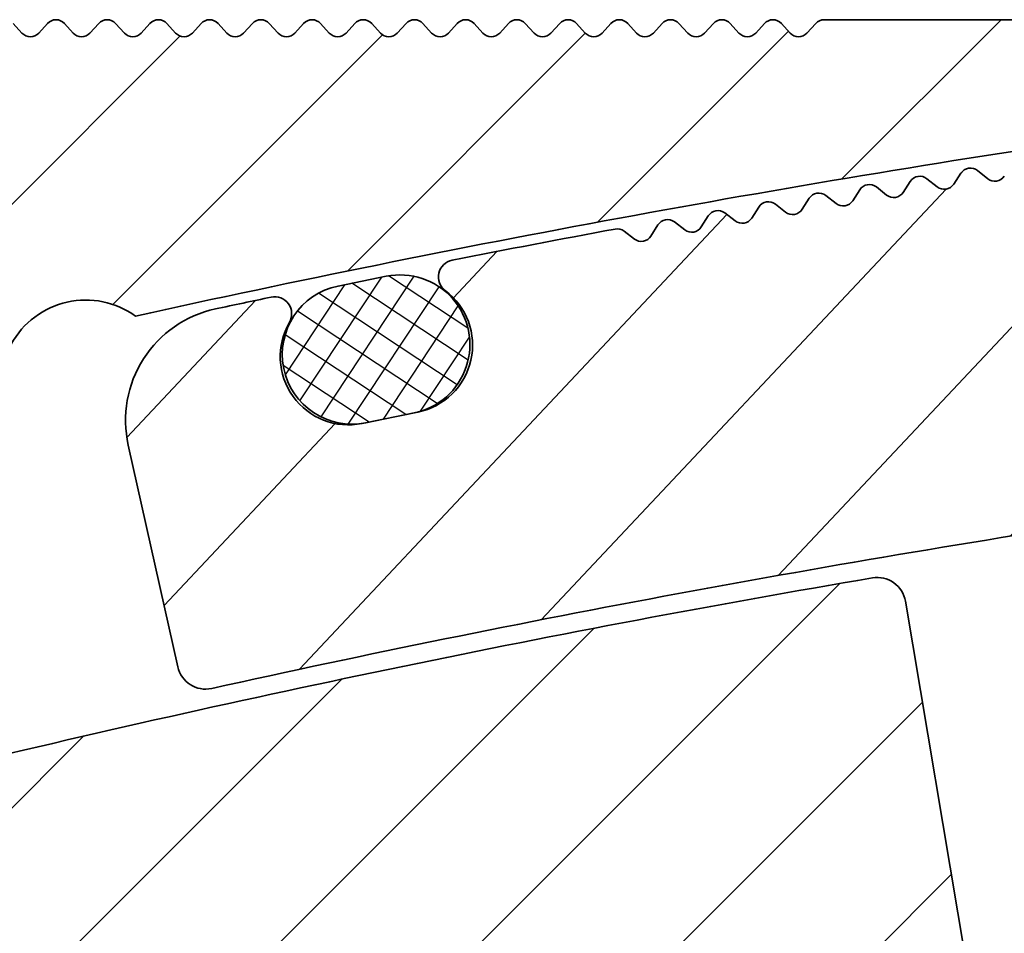
# Model space of a CAD drawing. Units: millimetres. Extents: x -412 to 592, y -660 to 190.
# Drawn here: x -244 to -227, y -466 to -450 of the extents above; entities that cross this region are included whole.
import ezdxf

# ---------------------------------------------------------------- set-up
doc = ezdxf.new("R2010")
doc.units = ezdxf.units.MM
doc.layers.add('AM_8', color=1, linetype='Continuous', lineweight=25)
doc.layers.add('GEO', color=4, linetype='Continuous', lineweight=35)

# ---------------------------------------------------------------- blocks, each defined once
blk = doc.blocks.new('FSX 105 - Mittelplatte')
at = {"layer": 'AM_8'}
h = blk.add_hatch(dxfattribs=at)
h.set_pattern_fill('_U', color=256, scale=2.5, angle=45, style=0, pattern_type=0)
h.set_pattern_definition([(45, (-586.4645391516835, 622.5150774619088), (-1.767766952966369, 1.767766952966369), [])])
edge = h.paths.add_edge_path()
edge.add_arc((5.222951168094255, 15.9761591949889), 2.250000000000075, 103.23737359770729, 193.7573061374362, ccw=False)
edge.add_arc((61.99999999941804, -225.3857458867766), 250.1999999973659, 102.94210290205189, 103.2373735977111, ccw=False)
edge.add_arc((7.275596651975775, 17.73126231494007), 1.500000000003237, 54.367474729292724, 151.0036448846728, ccw=False)
edge.add_arc((61.99999999998147, -225.3857458893335), 250.1999999999852, 98.45619339871342, 102.42901671186269, ccw=False)
edge.add_arc((25.13376358488574, 22.58879032876052), 0.499999999999992, 278.456193399804, 360)
edge.add_line((25.63376358488574, 22.58879032876052), (25.63376358488574, 23.65725411065421))
edge.add_arc((25.13376358488574, 23.65725411065421), 0.5, 0, 90)
edge.add_line((25.13376358488574, 24.15725411065421), (20.25, 24.15725411065421))
edge.add_arc((20.24999999999989, 23.95725411065428), 0.1999999999999318, 89.99999999996743, 137.6661635154997)
edge.add_line((20.10215329738799, 24.09194394890039), (19.94784670261197, 23.92256427240818))
edge.add_arc((19.79999999999995, 24.0572541106543), 0.2000000000000269, 222.3338364844784, 317.6661635155216, ccw=False)
edge.add_line((19.65215329738794, 23.92256427240818), (19.49784670261192, 24.09194394890039))
edge.add_arc((19.34999999999991, 23.95725411065428), 0.2000000000000269, 42.33383648447839, 137.6661635155216)
edge.add_line((19.20215329738789, 24.09194394890039), (19.04784670261188, 23.92256427240818))
edge.add_arc((18.89999999999986, 24.0572541106543), 0.2000000000000269, 222.3338364845003, 317.6661635155216, ccw=False)
edge.add_line((18.75215329738796, 23.92256427240818), (18.59784670261195, 24.09194394890039))
edge.add_arc((18.44999999999993, 23.95725411065428), 0.2000000000000269, 42.33383648447839, 137.6661635155216)
edge.add_line((18.30215329738792, 24.09194394890039), (18.1478467026119, 23.92256427240818))
edge.add_arc((18, 24.0572541106543), 0.1999999999999428, 222.3338364844784, 317.6661635154997, ccw=False)
edge.add_line((17.85215329738799, 23.92256427240818), (17.69784670261197, 24.09194394890039))
edge.add_arc((17.54999999999995, 23.95725411065428), 0.2000000000000269, 42.33383648447839, 137.6661635155216)
edge.add_line((17.40215329738794, 24.09194394890039), (17.24784670261192, 23.92256427240818))
edge.add_arc((17.09999999999991, 24.0572541106543), 0.2000000000000269, 222.3338364844784, 317.6661635155216, ccw=False)
edge.add_line((16.95215329738789, 23.92256427240818), (16.79784670261188, 24.09194394890039))
edge.add_arc((16.64999999999986, 23.95725411065428), 0.2000000000000269, 42.33383648447839, 137.6661635154997)
edge.add_line((16.50215329738796, 24.09194394890039), (16.34784670261195, 23.92256427240818))
edge.add_arc((16.19999999999993, 24.0572541106543), 0.2000000000000269, 222.3338364844784, 317.6661635155216, ccw=False)
edge.add_line((16.05215329738792, 23.92256427240818), (15.8978467026119, 24.09194394890039))
edge.add_arc((15.75, 23.95725411065428), 0.1999999999999428, 42.33383648450032, 137.6661635155216)
edge.add_line((15.60215329738799, 24.09194394890039), (15.44784670261197, 23.92256427240818))
edge.add_arc((15.29999999999995, 24.0572541106543), 0.2000000000000269, 222.3338364844784, 317.6661635155216, ccw=False)
edge.add_line((15.15215329738794, 23.92256427240818), (14.99784670261192, 24.09194394890039))
edge.add_arc((14.84999999999991, 23.95725411065428), 0.2000000000000269, 42.33383648447839, 137.6661635155216)
edge.add_line((14.70215329738789, 24.09194394890039), (14.54784670261188, 23.92256427240818))
edge.add_arc((14.39999999999986, 24.0572541106543), 0.2000000000000269, 222.3338364845003, 317.6661635155216, ccw=False)
edge.add_line((14.25215329738796, 23.92256427240818), (14.09784670261195, 24.09194394890039))
edge.add_arc((13.94999999999993, 23.95725411065428), 0.2000000000000269, 42.33383648447839, 137.6661635155216)
edge.add_line((13.80215329738792, 24.09194394890039), (13.6478467026119, 23.92256427240818))
edge.add_arc((13.5, 24.0572541106543), 0.1999999999999428, 222.3338364844784, 317.6661635154997, ccw=False)
edge.add_line((13.35215329738799, 23.92256427240818), (13.19784670261197, 24.09194394890039))
edge.add_arc((13.04999999999995, 23.95725411065428), 0.2000000000000269, 42.33383648447839, 137.6661635155216)
edge.add_line((12.90215329738794, 24.09194394890039), (12.74784670261192, 23.92256427240818))
edge.add_arc((12.59999999999991, 24.0572541106543), 0.2000000000000269, 222.3338364844784, 317.6661635155216, ccw=False)
edge.add_line((12.45215329738789, 23.92256427240818), (12.29784670261188, 24.09194394890039))
edge.add_arc((12.14999999999986, 23.95725411065428), 0.2000000000000269, 42.33383648447839, 137.6661635154997)
edge.add_line((12.00215329738796, 24.09194394890039), (11.84784670261195, 23.92256427240818))
edge.add_arc((11.69999999999993, 24.0572541106543), 0.2000000000000269, 222.3338364844784, 317.6661635155216, ccw=False)
edge.add_line((11.55215329738792, 23.92256427240818), (11.3978467026119, 24.09194394890039))
edge.add_arc((11.25, 23.95725411065428), 0.1999999999999428, 42.33383648450032, 137.6661635155216)
edge.add_line((11.10215329738799, 24.09194394890039), (10.94784670261197, 23.92256427240818))
edge.add_arc((10.79999999999995, 24.0572541106543), 0.2000000000000269, 222.3338364844784, 317.6661635155216, ccw=False)
edge.add_line((10.65215329738794, 23.92256427240818), (10.49784670261192, 24.09194394890039))
edge.add_arc((10.34999999999991, 23.95725411065428), 0.2000000000000269, 42.33383648447839, 137.6661635155216)
edge.add_line((10.20215329738789, 24.09194394890039), (10.04784670261188, 23.92256427240818))
edge.add_arc((9.899999999999864, 24.0572541106543), 0.2000000000000269, 222.3338364845003, 317.6661635155216, ccw=False)
edge.add_line((9.752153297387963, 23.92256427240818), (9.597846702611946, 24.09194394890039))
edge.add_arc((9.449999999999932, 23.95725411065428), 0.2000000000000269, 42.33383648447839, 137.6661635155216)
edge.add_line((9.302153297387918, 24.09194394890039), (9.1478467026119, 23.92256427240818))
edge.add_arc((9, 24.0572541106543), 0.1999999999999428, 222.3338364844784, 317.6661635154997, ccw=False)
edge.add_line((8.852153297387986, 23.92256427240818), (8.697846702611969, 24.09194394890039))
edge.add_arc((8.549999999999955, 23.95725411065428), 0.2000000000000269, 42.33383648447839, 137.6661635155216)
edge.add_line((8.40215329738794, 24.09194394890039), (8.247846702611923, 23.92256427240818))
edge.add_arc((8.099999999999909, 24.0572541106543), 0.2000000000000269, 222.3338364844784, 317.6661635155216, ccw=False)
edge.add_line((7.952153297387895, 23.92256427240818), (7.797846702611878, 24.09194394890039))
edge.add_arc((7.649999999999864, 23.95725411065428), 0.2000000000000269, 42.33383648447839, 137.6661635154997)
edge.add_line((7.502153297387963, 24.09194394890039), (7.347846702611946, 23.92256427240818))
edge.add_arc((7.199999999999932, 24.0572541106543), 0.2000000000000269, 222.3338364844784, 317.6661635155216, ccw=False)
edge.add_line((7.052153297387918, 23.92256427240818), (6.897846702611901, 24.09194394890039))
edge.add_arc((6.75, 23.95725411065428), 0.1999999999999428, 42.33383648450032, 137.6661635155216)
edge.add_line((6.602153297387986, 24.09194394890039), (6.447846702611969, 23.92256427240818))
edge.add_arc((6.299999999999955, 24.0572541106543), 0.2000000000000269, 222.3338364844784, 317.6661635155216, ccw=False)
edge.add_line((6.15215329738794, 23.92256427240818), (5.997846702611923, 24.09194394890039))
edge.add_arc((5.849999999999909, 23.95725411065428), 0.2000000000000269, 42.33383648447839, 137.6661635155216)
edge.add_line((5.702153297387895, 24.09194394890039), (5.547846702611878, 23.92256427240818))
edge.add_arc((5.399999999999864, 24.0572541106543), 0.2000000000000269, 222.3338364845003, 317.6661635155216, ccw=False)
edge.add_line((5.252153297387963, 23.92256427240818), (5.097846702611946, 24.09194394890039))
edge.add_arc((4.949999999999932, 23.95725411065428), 0.2000000000000269, 42.33383648447839, 137.6661635155216)
edge.add_line((4.802153297387918, 24.09194394890039), (4.647846702611901, 23.92256427240818))
edge.add_arc((4.5, 24.0572541106543), 0.1999999999999428, 222.3338364844784, 317.6661635154997, ccw=False)
edge.add_line((4.352153297387986, 23.92256427240818), (4.197846702611969, 24.09194394890039))
edge.add_arc((4.049999999999955, 23.95725411065428), 0.2000000000000269, 42.33383648447839, 137.6661635155216)
edge.add_line((3.90215329738794, 24.09194394890039), (3.747846702611923, 23.92256427240818))
edge.add_arc((3.599999999999909, 24.0572541106543), 0.2000000000000269, 222.3338364844784, 317.6661635155216, ccw=False)
edge.add_line((3.452153297387895, 23.92256427240818), (3.297846702611878, 24.09194394890039))
edge.add_arc((3.149999999999864, 23.95725411065428), 0.2000000000000269, 42.33383648447839, 137.6661635154997)
edge.add_line((3.002153297387963, 24.09194394890039), (2.847846702611946, 23.92256427240818))
edge.add_arc((2.699999999999932, 24.0572541106543), 0.2000000000000269, 222.3338364844784, 317.6661635155216, ccw=False)
edge.add_line((2.552153297387918, 23.92256427240818), (2.397846702611901, 24.09194394890039))
edge.add_arc((2.25, 23.95725411065428), 0.1999999999999428, 42.33383648450032, 137.6661635155216)
edge.add_line((2.102153297387986, 24.09194394890039), (1.947846702611969, 23.92256427240818))
edge.add_arc((1.799999999999955, 24.0572541106543), 0.2000000000000269, 222.3338364844784, 317.6661635155216, ccw=False)
edge.add_line((1.65215329738794, 23.92256427240818), (1.497846702611923, 24.09194394890039))
edge.add_arc((1.349999999999909, 23.95725411065428), 0.2000000000000269, 42.33383648447839, 137.6661635155216)
edge.add_line((1.202153297387895, 24.09194394890039), (1.047846702611878, 23.92256427240818))
edge.add_arc((0.8999999999998636, 24.0572541106543), 0.2000000000000269, 222.3338364845003, 317.6661635155216, ccw=False)
edge.add_line((0.752153297387963, 23.92256427240818), (0.5978467026119461, 24.09194394890039))
edge.add_arc((0.4499999999999318, 23.95725411065428), 0.2000000000000269, 42.33383648447839, 137.6661635155216)
edge.add_line((0.3021532973879175, 24.09194394890039), (0.1478467026119006, 23.92256427240818))
edge.add_arc((0, 24.0572541106543), 0.1999999999999428, 222.3338364844784, 317.6661635154997, ccw=False)
edge.add_line((-0.1478467026120143, 23.92256427240818), (-0.3021532973880312, 24.09194394890039))
edge.add_arc((-0.4500000000000455, 23.95725411065428), 0.2000000000000269, 42.33383648447839, 137.6661635155216)
edge.add_line((-0.5978467026120597, 24.09194394890039), (-0.7521532973880767, 23.92256427240818))
edge.add_arc((-0.900000000000091, 24.0572541106543), 0.2000000000000269, 222.3338364844784, 317.6661635155216, ccw=False)
edge.add_line((-1.047846702612105, 23.92256427240818), (-1.202153297388122, 24.09194394890039))
edge.add_arc((-1.350000000000136, 23.95725411065428), 0.2000000000000269, 42.33383648447839, 137.6661635154997)
edge.add_line((-1.497846702612037, 24.09194394890039), (-1.652153297388054, 23.92256427240818))
edge.add_arc((-1.800000000000068, 24.0572541106543), 0.2000000000000269, 222.3338364844784, 317.6661635155216, ccw=False)
edge.add_line((-1.947846702612082, 23.92256427240818), (-2.102153297388099, 24.09194394890039))
edge.add_arc((-2.25, 23.95725411065428), 0.1999999999999428, 42.33383648450032, 137.6661635155216)
edge.add_line((-2.397846702612014, 24.09194394890039), (-2.552153297388031, 23.92256427240818))
edge.add_arc((-2.700000000000045, 24.0572541106543), 0.2000000000000269, 222.3338364844784, 317.6661635155216, ccw=False)
edge.add_line((-2.84784670261206, 23.92256427240818), (-3.002153297388077, 24.09194394890039))
edge.add_arc((-3.150000000000091, 23.95725411065428), 0.2000000000000269, 42.33383648447839, 137.6661635155216)
edge.add_line((-3.297846702612105, 24.09194394890039), (-3.452153297388122, 23.92256427240818))
edge.add_arc((-3.600000000000136, 24.0572541106543), 0.2000000000000269, 222.3338364845003, 317.6661635155216, ccw=False)
edge.add_line((-3.747846702612037, 23.92256427240818), (-3.902153297388054, 24.09194394890039))
edge.add_arc((-4.050000000000068, 23.95725411065428), 0.2000000000000269, 42.33383648447839, 137.6661635155216)
edge.add_line((-4.197846702612082, 24.09194394890039), (-4.352153297388099, 23.92256427240818))
edge.add_arc((-4.5, 24.0572541106543), 0.1999999999999428, 222.3338364844784, 317.6661635154997, ccw=False)
edge.add_line((-4.647846702612014, 23.92256427240818), (-4.802153297388031, 24.09194394890039))
edge.add_arc((-4.950000000000045, 23.95725411065428), 0.2000000000000269, 42.33383648447839, 137.6661635155216)
edge.add_line((-5.09784670261206, 24.09194394890039), (-5.252153297388077, 23.92256427240818))
edge.add_arc((-5.400000000000091, 24.0572541106543), 0.2000000000000269, 222.3338364844784, 317.6661635155216, ccw=False)
edge.add_line((-5.547846702612105, 23.92256427240818), (-5.702153297388122, 24.09194394890039))
edge.add_arc((-5.850000000000136, 23.95725411065428), 0.2000000000000269, 42.33383648447839, 137.6661635154997)
edge.add_line((-5.997846702612037, 24.09194394890039), (-6.152153297388054, 23.92256427240818))
edge.add_arc((-6.300000000000068, 24.0572541106543), 0.2000000000000269, 222.3338364844784, 317.6661635155216, ccw=False)
edge.add_line((-6.447846702612082, 23.92256427240818), (-6.602153297388099, 24.09194394890039))
edge.add_arc((-6.75, 23.95725411065428), 0.1999999999999428, 42.33383648450032, 137.6661635155216)
edge.add_line((-6.897846702612014, 24.09194394890039), (-7.052153297388031, 23.92256427240818))
edge.add_arc((-7.200000000000045, 24.0572541106543), 0.2000000000000269, 222.3338364844784, 317.6661635155216, ccw=False)
edge.add_line((-7.34784670261206, 23.92256427240818), (-7.502153297388077, 24.09194394890039))
edge.add_arc((-7.650000000000091, 23.95725411065428), 0.2000000000000269, 42.33383648447839, 137.6661635155216)
edge.add_line((-7.797846702612105, 24.09194394890039), (-7.952153297388122, 23.92256427240818))
edge.add_arc((-8.100000000000136, 24.0572541106543), 0.2000000000000269, 222.3338364845003, 317.6661635155216, ccw=False)
edge.add_line((-8.247846702612037, 23.92256427240818), (-8.402153297388054, 24.09194394890039))
edge.add_arc((-8.550000000000068, 23.95725411065428), 0.2000000000000269, 42.33383648447839, 137.6661635155216)
edge.add_line((-8.697846702612082, 24.09194394890039), (-8.8521532973881, 23.92256427240818))
edge.add_arc((-9, 24.0572541106543), 0.1999999999999428, 222.3338364844784, 317.6661635154997, ccw=False)
edge.add_line((-9.147846702612014, 23.92256427240818), (-9.302153297388031, 24.09194394890039))
edge.add_arc((-9.450000000000045, 23.95725411065428), 0.2000000000000269, 42.33383648447839, 137.6661635155216)
edge.add_line((-9.59784670261206, 24.09194394890039), (-9.752153297388077, 23.92256427240818))
edge.add_arc((-9.900000000000091, 24.0572541106543), 0.2000000000000269, 222.3338364844784, 317.6661635155216, ccw=False)
edge.add_line((-10.04784670261211, 23.92256427240818), (-10.20215329738812, 24.09194394890039))
edge.add_arc((-10.35000000000014, 23.95725411065428), 0.2000000000000269, 42.33383648447839, 137.6661635154997)
edge.add_line((-10.49784670261204, 24.09194394890039), (-10.65215329738805, 23.92256427240818))
edge.add_arc((-10.80000000000007, 24.0572541106543), 0.2000000000000269, 222.3338364844784, 317.6661635155216, ccw=False)
edge.add_line((-10.94784670261208, 23.92256427240818), (-11.1021532973881, 24.09194394890039))
edge.add_arc((-11.25, 23.95725411065428), 0.1999999999999428, 42.33383648450032, 137.6661635155216)
edge.add_line((-11.39784670261201, 24.09194394890039), (-11.55215329738803, 23.92256427240818))
edge.add_arc((-11.70000000000005, 24.0572541106543), 0.2000000000000269, 222.3338364844784, 317.6661635155216, ccw=False)
edge.add_line((-11.84784670261206, 23.92256427240818), (-12.00215329738808, 24.09194394890039))
edge.add_arc((-12.15000000000009, 23.95725411065428), 0.2000000000000269, 42.33383648447839, 137.6661635155216)
edge.add_line((-12.29784670261211, 24.09194394890039), (-12.45215329738812, 23.92256427240818))
edge.add_arc((-12.60000000000014, 24.0572541106543), 0.2000000000000269, 222.3338364845003, 317.6661635155216, ccw=False)
edge.add_line((-12.74784670261204, 23.92256427240818), (-12.90215329738805, 24.09194394890039))
edge.add_arc((-13.05000000000007, 23.95725411065428), 0.2000000000000269, 42.33383648447839, 137.6661635155216)
edge.add_line((-13.19784670261208, 24.09194394890039), (-13.3521532973881, 23.92256427240818))
edge.add_arc((-13.5, 24.0572541106543), 0.1999999999999428, 222.3338364844784, 317.6661635154997, ccw=False)
edge.add_line((-13.64784670261201, 23.92256427240818), (-13.80215329738803, 24.09194394890039))
edge.add_arc((-13.95000000000005, 23.95725411065428), 0.2000000000000269, 42.33383648447839, 137.6661635155216)
edge.add_line((-14.09784670261206, 24.09194394890039), (-14.25215329738808, 23.92256427240818))
edge.add_arc((-14.40000000000009, 24.0572541106543), 0.2000000000000269, 222.3338364844784, 317.6661635155216, ccw=False)
edge.add_line((-14.54784670261211, 23.92256427240818), (-14.70215329738812, 24.09194394890039))
edge.add_arc((-14.85000000000014, 23.95725411065428), 0.2000000000000269, 42.33383648447839, 137.6661635154997)
edge.add_line((-14.99784670261204, 24.09194394890039), (-15.15215329738805, 23.92256427240818))
edge.add_arc((-15.30000000000007, 24.0572541106543), 0.2000000000000269, 222.3338364844784, 317.6661635155216, ccw=False)
edge.add_line((-15.44784670261208, 23.92256427240818), (-15.6021532973881, 24.09194394890039))
edge.add_arc((-15.75, 23.95725411065428), 0.1999999999999428, 42.33383648450032, 137.6661635155216)
edge.add_line((-15.89784670261201, 24.09194394890039), (-16.05215329738803, 23.92256427240818))
edge.add_arc((-16.20000000000005, 24.0572541106543), 0.2000000000000269, 222.3338364844784, 317.6661635155216, ccw=False)
edge.add_line((-16.34784670261206, 23.92256427240818), (-16.50215329738808, 24.09194394890039))
edge.add_arc((-16.65000000000009, 23.95725411065428), 0.2000000000000269, 42.33383648447839, 137.6661635155216)
edge.add_line((-16.79784670261211, 24.09194394890039), (-16.95215329738812, 23.92256427240818))
edge.add_arc((-17.10000000000014, 24.0572541106543), 0.2000000000000269, 222.3338364845003, 317.6661635155216, ccw=False)
edge.add_line((-17.24784670261204, 23.92256427240818), (-17.40215329738805, 24.09194394890039))
edge.add_arc((-17.55000000000007, 23.95725411065428), 0.2000000000000269, 42.33383648447839, 137.6661635155216)
edge.add_line((-17.69784670261208, 24.09194394890039), (-17.8521532973881, 23.92256427240818))
edge.add_arc((-18, 24.0572541106543), 0.1999999999999428, 222.3338364844784, 317.6661635154997, ccw=False)
edge.add_line((-18.14784670261201, 23.92256427240818), (-18.30215329738803, 24.09194394890039))
edge.add_arc((-18.45000000000005, 23.95725411065428), 0.2000000000000269, 42.33383648447839, 137.6661635155216)
edge.add_line((-18.59784670261206, 24.09194394890039), (-18.75215329738808, 23.92256427240818))
edge.add_arc((-18.90000000000009, 24.0572541106543), 0.2000000000000269, 222.3338364844784, 317.6661635155216, ccw=False)
edge.add_line((-19.04784670261211, 23.92256427240818), (-19.20215329738812, 24.09194394890039))
edge.add_arc((-19.35000000000014, 23.95725411065428), 0.2000000000000269, 42.33383648447839, 137.6661635154997)
edge.add_line((-19.49784670261204, 24.09194394890039), (-19.65215329738805, 23.92256427240818))
edge.add_arc((-19.80000000000007, 24.0572541106543), 0.2000000000000269, 222.3338364844784, 317.6661635155216, ccw=False)
edge.add_line((-19.94784670261208, 23.92256427240818), (-20.1021532973881, 24.09194394890039))
edge.add_arc((-20.25, 23.95725411065428), 0.1999999999999428, 42.33383648450032, 90)
edge.add_line((-20.25, 24.15725411065421), (-25.13376358488586, 24.15725411065432))
edge.add_arc((-25.13376358488586, 23.65725411065432), 0.5, 90, 180)
edge.add_line((-25.63376358488586, 23.65725411065432), (-25.63376358488586, 22.58879032876052))
edge.add_arc((-25.13376358488597, 22.58879032876052), 0.4999999999998863, 180, 261.5438066013014)
edge.add_arc((-61.99999999999955, -225.3857458893388), 250.199999999993, 77.57098328813458, 81.54380660128061, ccw=False)
edge.add_arc((-7.275596651982255, 17.73126231494132), 1.500000000001594, 28.996355115440622, 125.63252527069969, ccw=False)
edge.add_arc((-62.00000000039961, -225.3857458902191), 250.2000000009417, 76.76262640225269, 77.05789709790793, ccw=False)
edge.add_arc((-5.222951168094369, 15.97615919498901), 2.250000000000003, -13.757306137439116, 76.76262640253009, ccw=False)
edge.add_line((-3.037499723562291, 15.44108725254284), (-4.045885368146401, 11.32243013603022))
edge.add_arc((-4.531541244709047, 11.44133501212934), 0.4999999999999797, 256.360247862797, 346.24269386256276, ccw=False)
edge.add_arc((-61.999999999995, -225.3857458893305), 243.20000000003, 76.36024786279108, 80.31818000020476)
edge.add_arc((-21.18353759553486, 13.85744920051923), 0.499999999999963, 80.3181799988689, 170.4362183604075)
edge.add_line((-21.67658822530234, 13.94052191857895), (-22.75785483375194, 7.523021748913834))
edge.add_arc((-20.78565231468178, 7.190730876675048), 1.999999999999966, 170.4362183604119, 259.9510662504202)
edge.add_arc((-61.9999999984874, -225.3857458808894), 234.1999999914553, 79.60856372556918, 79.95106625042342, ccw=False)
edge.add_arc((-19.66666026268445, 5.464808250570854), 0.5000000000000967, 259.6085637247984, 349.4865018958955)
edge.add_line((-19.17505428864706, 5.373574669632376), (-18.90135292867649, 6.84839591724392))
edge.add_arc((-18.4097469546391, 6.757162336305328), 0.5000000000001237, 79.36521522717402, 169.4865018958827, ccw=False)
edge.add_arc((-61.99999999999295, -225.3857458893093), 236.7000000000089, 76.41012415395733, 79.36521522717311, ccw=False)
edge.add_arc((-6.500000000000114, 4.201252871519841), 0.5000000000000332, 0, 76.41012415306011, ccw=False)
edge.add_line((-6.000000000000114, 4.201252871519841), (-6, 0))
edge.add_arc((0, -1.13686837721616e-13), 6, 179.9999999999989, 228.4630409671799)
edge.add_arc((-3.315515146567805, -3.742640687119319), 0.9999999999999012, 228.4630409671679, 330.0000000000084)
edge.add_line((-2.449489742783271, -4.242640687119206), (-1.643167672515574, -2.84604989415152))
edge.add_arc((-1.902975293651025, -2.696049894151543), 0.300000000000092, 330.0000000000152, 414.7840914295254)
edge.add_arc((0, 0), 3.000000000000037, -54.784091429549676, 234.7840914295449, ccw=False)
edge.add_arc((1.902975293650798, -2.696049894151656), 0.3000000000000759, 125.2159085704746, 209.9999999999769)
edge.add_line((1.64316767251546, -2.84604989415152), (2.449489742783157, -4.242640687119206))
edge.add_arc((3.315515146567691, -3.742640687119206), 1.000000000000082, 209.9999999999973, 311.5369590328137)
edge.add_arc((-1.13686837721616e-13, 0), 5.999999999999986, 311.536959032817, 360)
edge.add_line((5.999999999999886, 0), (5.999999999999886, 4.201252871519841))
edge.add_arc((6.5, 4.201252871519728), 0.5000000000001137, 103.58987584603938, 179.999999999987, ccw=False)
edge.add_arc((61.9999999999892, -225.385745889294), 236.6999999999931, 100.63478477282848, 103.58987584604091, ccw=False)
edge.add_arc((18.40974695463899, 6.757162336305328), 0.5000000000000995, 10.51349810411972, 100.63478477364868, ccw=False)
edge.add_line((18.90135292867626, 6.84839591724392), (19.17505428864706, 5.373574669632376))
edge.add_arc((19.66666026268445, 5.464808250570854), 0.5000000000001029, 190.5134981041045, 280.3914362744069)
edge.add_arc((61.99999999957708, -225.3857458869234), 234.1999999975869, 100.04893374958311, 100.39143627442837, ccw=False)
edge.add_arc((20.78565231468167, 7.190730876675048), 2.00000000000008, 280.0489337493945, 369.5637816395914)
edge.add_line((22.75785483375182, 7.523021748913948), (21.67658822530223, 13.94052191857884))
edge.add_arc((21.18353759553463, 13.85744920051923), 0.5000000000000334, 9.563781639577444, 99.68181999979464)
edge.add_arc((61.99999999999034, -225.3857458893009), 243.2000000000002, 99.68181999979262, 103.6397521372095)
edge.add_arc((4.531541244708933, 11.44133501212934), 0.4999999999999236, 193.7573061374373, 283.639752137203, ccw=False)
edge.add_line((4.045885368146287, 11.32243013603022), (3.037499723562178, 15.44108725254284))
at = {"layer": 'GEO'}
for p, q in [((6.15215329738794, 23.92256427240818), (5.997846702611923, 24.09194394890039)), ((6.602153297387986, 24.09194394890039), (6.447846702611969, 23.92256427240818)), ((7.052153297388031, 23.92256427240818), (6.897846702611901, 24.09194394890039)), ((7.502153297387963, 24.09194394890039), (7.347846702611946, 23.92256427240818)), ((7.952153297388008, 23.92256427240818), (7.797846702611878, 24.09194394890039)), ((8.40215329738794, 24.09194394890039), (8.247846702611923, 23.92256427240818)), ((8.852153297387986, 23.92256427240818), (8.697846702611969, 24.09194394890039)), ((9.302153297388031, 24.09194394890039), (9.1478467026119, 23.92256427240818)), ((9.752153297387963, 23.92256427240818), (9.597846702611946, 24.09194394890039)), ((10.20215329738801, 24.09194394890039), (10.04784670261188, 23.92256427240818)), ((10.65215329738794, 23.92256427240818), (10.49784670261192, 24.09194394890039)), ((11.10215329738799, 24.09194394890039), (10.94784670261197, 23.92256427240818)), ((11.55215329738803, 23.92256427240818), (11.3978467026119, 24.09194394890039)), ((12.00215329738796, 24.09194394890039), (11.84784670261195, 23.92256427240818)), ((12.45215329738801, 23.92256427240818), (12.29784670261188, 24.09194394890039)), ((12.90215329738794, 24.09194394890039), (12.74784670261192, 23.92256427240818)), ((13.35215329738799, 23.92256427240818), (13.19784670261197, 24.09194394890039)), ((13.80215329738803, 24.09194394890039), (13.6478467026119, 23.92256427240818)), ((14.25215329738796, 23.92256427240818), (14.09784670261195, 24.09194394890039)), ((14.70215329738801, 24.09194394890039), (14.54784670261188, 23.92256427240818)), ((15.15215329738794, 23.92256427240818), (14.99784670261192, 24.09194394890039)), ((15.60215329738799, 24.09194394890039), (15.44784670261197, 23.92256427240818)), ((16.05215329738803, 23.92256427240818), (15.8978467026119, 24.09194394890039)), ((16.50215329738796, 24.09194394890039), (16.34784670261195, 23.92256427240818)), ((16.95215329738801, 23.92256427240818), (16.79784670261188, 24.09194394890039)), ((17.40215329738794, 24.09194394890039), (17.24784670261192, 23.92256427240818)), ((17.85215329738799, 23.92256427240818), (17.69784670261197, 24.09194394890039)), ((18.30215329738803, 24.09194394890039), (18.1478467026119, 23.92256427240818)), ((18.75215329738796, 23.92256427240818), (18.59784670261195, 24.09194394890039)), ((19.20215329738801, 24.09194394890039), (19.04784670261188, 23.92256427240818)), ((19.65215329738794, 23.92256427240818), (19.49784670261192, 24.09194394890039)), ((20.10215329738799, 24.09194394890039), (19.94784670261197, 23.92256427240818)), ((25.13376358488574, 24.15725411065421), (20.25, 24.15725411065421)), ((22.75785483375182, 7.523021748913948), (21.67658822530223, 13.94052191857884))]:
    blk.add_line(p, q, dxfattribs=at)
for centre, radius, start, end in [((6.75, 23.95725411065428), 0.2000000000000003, 42.33383648448716, 137.6661635155129), ((7.649999999999977, 23.95725411065428), 0.2000000000000002, 42.33383648448716, 137.6661635155129), ((8.549999999999955, 23.95725411065428), 0.2000000000000003, 42.33383648448716, 137.6661635155129), ((9.449999999999932, 23.95725411065428), 0.2000000000000003, 42.33383648448716, 137.6661635155129), ((10.34999999999991, 23.95725411065428), 0.1999999999999983, 42.33383648448716, 137.6661635155129), ((11.25, 23.95725411065428), 0.2000000000000002, 42.33383648448716, 137.6661635155129), ((12.14999999999998, 23.95725411065428), 0.2000000000000002, 42.33383648448716, 137.6661635155129), ((13.04999999999995, 23.95725411065428), 0.2000000000000003, 42.33383648448716, 137.6661635155129), ((13.94999999999993, 23.95725411065428), 0.1999999999999983, 42.33383648448716, 137.6661635155129), ((14.84999999999991, 23.95725411065428), 0.1999999999999983, 42.33383648448716, 137.6661635155129), ((15.75, 23.95725411065428), 0.2000000000000003, 42.33383648448716, 137.6661635155129), ((16.64999999999998, 23.95725411065428), 0.2000000000000002, 42.33383648448716, 137.6661635155129), ((17.54999999999995, 23.95725411065428), 0.2000000000000002, 42.33383648448716, 137.6661635155129), ((18.44999999999993, 23.95725411065428), 0.2000000000000002, 42.33383648448716, 137.6661635155129), ((19.34999999999991, 23.95725411065428), 0.1999999999999983, 42.33383648448716, 137.6661635155129), ((20.25, 23.95725411065428), 0.1999999999999878, 90, 137.6661635155172), ((6.299999999999955, 24.0572541106543), 0.2000000000000004, 222.3338364844871, 317.6661635155129), ((7.199999999999932, 24.0572541106543), 0.2000000000000003, 222.3338364844871, 317.6661635155129), ((8.099999999999909, 24.0572541106543), 0.2000000000000003, 222.3338364844871, 317.6661635155129), ((9, 24.0572541106543), 0.2000000000000003, 222.3338364844871, 317.6661635155129), ((9.899999999999977, 24.0572541106543), 0.2000000000000004, 222.3338364844871, 317.6661635155129), ((10.79999999999995, 24.0572541106543), 0.2000000000000004, 222.3338364844871, 317.6661635155129), ((11.69999999999993, 24.0572541106543), 0.2000000000000004, 222.3338364844871, 317.6661635155129), ((12.59999999999991, 24.0572541106543), 0.2000000000000004, 222.3338364844871, 317.6661635155129), ((13.5, 24.0572541106543), 0.2000000000000003, 222.3338364844871, 317.6661635155129), ((14.39999999999998, 24.0572541106543), 0.2000000000000003, 222.3338364844871, 317.6661635155129), ((15.29999999999995, 24.0572541106543), 0.2000000000000003, 222.3338364844871, 317.6661635155129), ((16.19999999999993, 24.0572541106543), 0.2000000000000003, 222.3338364844871, 317.6661635155129), ((17.09999999999991, 24.0572541106543), 0.2000000000000004, 222.3338364844871, 317.6661635155129), ((18, 24.0572541106543), 0.2000000000000004, 222.3338364844871, 317.6661635155129), ((18.89999999999998, 24.0572541106543), 0.2000000000000004, 222.3338364844871, 317.6661635155129), ((19.79999999999995, 24.0572541106543), 0.2000000000000003, 222.3338364844871, 317.6661635155129), ((61.99999999999682, -225.38574588933), 250.1999999999839, 98.45619339871698, 102.4290167118652), ((7.275596651980095, 17.73126231494098), 1.500000000000001, 54.36747472940612, 151.0036448845091), ((61.99999999999022, -225.3857458893006), 243.1999999999998, 99.68181999979572, 103.6397521372078), ((21.18353759553463, 13.85744920051923), 0.5000000000000038, 9.563781639584949, 99.6818199997893)]:
    blk.add_arc(centre, radius, start, end, dxfattribs=at)
blk = doc.blocks.new('Dichtschnur')
at = {"layer": 'AM_8'}
h = blk.add_hatch(dxfattribs=at)
h.set_pattern_fill('ANSI37', color=256, scale=0.147, style=0)
h.set_pattern_definition([(45, (-51.17969274848633, -814.2252939770389), (-0.3300244124492913, 0.3300244124492914), []), (135, (-51.17969274848633, -814.2252939770389), (-0.3300244124492914, -0.3300244124492913), [])])
edge = h.paths.add_edge_path()
edge.add_line((0.4315987828410925, 1.225000000000023), (-0.4315987828408652, 1.225000000000023))
edge.add_arc((-0.4315987828408652, 0), 1.225, 89.99999999999935, 270.0000000000007)
edge.add_line((-0.4315987828408652, -1.225000000000023), (0.4315987828410925, -1.225000000000023))
edge.add_arc((0.4315987828410925, 0), 1.225, 270.0000000000007, 450.0000000000006)
at = {"layer": 'GEO'}
blk.add_lwpolyline([(-0.4315987828408652, -1.225000000000023), (0.4315987828410925, -1.225000000000023, 0.9999999999999909), (0.4315987828410925, 1.225000000000023), (-0.4315987828408652, 1.225000000000023, 1.000000000000009)], format="xyb", close=True, dxfattribs=at)
blk = doc.blocks.new('FSX 105 - Nutleiste')
at = {"layer": 'AM_8'}
h = blk.add_hatch(dxfattribs=at)
h.set_pattern_fill('_U', color=256, scale=2.5, angle=45, style=0, pattern_type=0)
h.set_pattern_definition([(45, (-688.778997402211, 645.3120292072646), (-1.767766952966369, 1.767766952966369), [])])
edge = h.paths.add_edge_path()
edge.add_line((4.414092474766903, -0.7783235986436239), (7.868607783813218, -1.387447852898958))
edge.add_arc((7.93806705487998, -0.9935247516941672), 0.3999999999999077, 259.9999999999991, 352.8659839826196)
edge.add_arc((0, -1.13686837721616e-13), 8.399999999999906, 352.8659839825996, 367.7862522212857)
edge.add_arc((9.079702767117283, 2.432899023963955), 1.499999999999957, 150.3157585608708, 239.68424143913091, ccw=False)
edge.add_arc((-2.273736754432321e-13, -1.13686837721616e-13), 8.400000000000215, 22.21374777871797, 30.6578385208966)
edge.add_arc((7.053867346266088, 4.181262424349143), 0.2000000000003928, 30.65783852115533, 78.41680783964672)
edge.add_line((7.094025456666259, 4.377189263167224), (6.85356340907515, 4.426475524879265))
edge.add_arc((6.893721519476117, 4.622402363696779), 0.2000000000000001, 167.2146356455395, 258.4168078393907, ccw=False)
edge.add_line((6.698680336499365, 4.666662243305836), (6.748153466158669, 4.884676793266976))
edge.add_arc((6.553112283181918, 4.928936672876034), 0.1999999999999476, 347.2146356455394, 444.7068078394128)
edge.add_line((6.571562738295938, 5.128083806187306), (6.32733725703622, 5.150710650996871))
edge.add_arc((6.345787712150241, 5.349857784308142), 0.2000000000000294, 173.5046356455493, 264.7068078394128, ccw=False)
edge.add_line((6.14707150987249, 5.372482349548818), (6.172360960714286, 5.594604789273376))
edge.add_arc((5.973644758436649, 5.617229354514052), 0.1999999999999413, 353.5046356455455, 450.9968078394327)
edge.add_line((5.97016541819994, 5.817199087702647), (5.724931135821407, 5.812932174442949))
edge.add_arc((5.721451795584812, 6.012901907631544), 0.2000000000000001, 179.7946356455639, 270.99680783940016, ccw=False)
edge.add_line((5.521453080292645, 6.013618762926853), (5.522254372010707, 6.237174779362817))
edge.add_arc((5.322255656718653, 6.237891634658126), 0.1999999999999661, 359.7946356455637, 457.28680783941)
edge.add_line((5.29688841174368, 6.43627636915744), (5.053597903604896, 6.405167070674338))
edge.add_arc((5.028230658629923, 6.603551805173652), 0.1999999999999587, 186.0846356455466, 277.28680783941, ccw=False)
edge.add_line((4.829357377829183, 6.582352319718666), (4.805660863019625, 6.804650339815566))
edge.add_arc((4.606787582218772, 6.783450854360581), 0.2000000000001282, 6.084635645543155, 103.5768078393764)
edge.add_line((4.559837849438736, 6.97786207469494), (4.3214202882167, 6.920284941182672))
edge.add_arc((4.274470555436551, 7.114696161516918), 0.199999999999945, 192.3746356455208, 283.5768078394158, ccw=False)
edge.add_line((4.079117106610056, 7.071835573191834), (4.031208086924153, 7.290199169942412))
edge.add_arc((3.835854638097658, 7.247338581617328), 0.1999999999999457, 12.37463564552082, 109.8668078394415)
edge.add_line((3.767887683603021, 7.435435612685524), (3.537213572595988, 7.352083862172208))
edge.add_arc((3.469246618101351, 7.540180893240517), 0.1999999999999716, 198.6646356455369, 289.8668078394304, ccw=False)
edge.add_line((3.279765020606533, 7.476175235593701), (3.208220311771925, 7.687975351719388))
edge.add_arc((3.018738714277106, 7.623969694072571), 0.1999999999999751, 18.66463564553692, 116.1568078393891)
edge.add_line((2.930572847617327, 7.80348788244396), (2.710419460416119, 7.695365054574609))
edge.add_arc((2.622253593756341, 7.874883242945998), 0.2000000000000388, 204.9546356455241, 296.1568078393891, ccw=False)
edge.add_line((2.440925170947708, 7.790503132246045), (2.346606158013401, 7.993189733559689))
edge.add_arc((2.165277735204768, 7.908809622859621), 0.2000000000000551, 24.95463564555364, 122.4468078393626)
edge.add_line((2.057974457091973, 8.077587602780795), (1.850992399721008, 7.945995476385974))
edge.add_arc((1.743689121608099, 8.114773456307034), 0.2000000000000251, 211.2446356455441, 302.4468078394076, ccw=False)
edge.add_line((1.572697034126463, 8.01103481346513), (1.45673930054636, 8.2021675908112))
edge.add_arc((1.285747213064724, 8.098428947969296), 0.2000000000000191, 31.24463564554413, 128.7368078394043)
edge.add_line((1.160598435101861, 8.254434663808183), (0.969279733212943, 8.100957583727563))
edge.add_arc((0.8441309552500798, 8.25696329956645), 0.2000000000000042, 217.5346356455613, 308.7368078394043, ccw=False)
edge.add_line((0.6855339161725169, 8.135115118637032), (0.5493335715915464, 8.312392868761322))
edge.add_arc((0.3907365325139835, 8.190544687831903), 0.199999999999946, 37.53463564556131, 135.0268078394438)
edge.add_line((0.2492490228185034, 8.331899859651685), (0.08155944895884204, 8.164053293432517))
edge.add_arc((-0.05992806073652446, 8.305408465252299), 0.1999999999999915, 225.8251647541256, 315.02680783942077, ccw=False)
edge.add_line((-0.1992980933125637, 8.161965117481373), (-0.3697636081615201, 8.327589977237949))
edge.add_arc((-0.5091336407373319, 8.184146629466682), 0.200000000000029, 45.82516475424038, 141.2274258767357)
edge.add_line((-0.665061203385676, 8.309392767956297), (-0.8088539407933695, 8.130375264176337))
edge.add_arc((-0.9647815034417135, 8.255621402666065), 0.200000000000104, 226.0315814208568, 321.2274258767103, ccw=False)
edge.add_line((-1.103633856444958, 8.111676885349539), (-1.268384275678727, 8.270599335176485))
edge.add_arc((-1.407236628806231, 8.126654817979897), 0.2000000000000092, 46.03158137138134, 141.4338424939021)
edge.add_line((-1.563614396531875, 8.25133839252419), (-1.706761264848069, 8.071804016757028))
edge.add_arc((-1.863139032573599, 8.196487591301434), 0.1999999999999758, 226.2379980380119, 321.43384249385633, ccw=False)
edge.add_line((-2.001471903953643, 8.052043772825982), (-2.166793789210942, 8.210371573436419))
edge.add_arc((-2.305126660672499, 8.065927755039183), 0.199999999999933, 46.23799800564833, 141.6402591282263)
edge.add_line((-2.461952603874579, 8.190047147314317), (-2.604451745132337, 8.009998229706753))
edge.add_arc((-2.761277688334417, 8.134117621982114), 0.200000000000067, 226.444414672328, 321.6402591281753, ccw=False)
edge.add_line((-2.899089282615819, 7.9891763770529), (-3.064980656059106, 8.14690774130679))
edge.add_arc((-3.202792250441007, 8.001966496473187), 0.1999999999999905, 46.44441463258949, 141.8466757551137)
edge.add_line((-3.360064333648324, 8.125520095545085), (-3.501913898364364, 7.944958972983386))
edge.add_arc((-3.659185981571795, 8.068512572055283), 0.2000000000000606, 226.6508312992827, 321.84667575513384, ccw=False)
edge.add_line((-3.796474510106577, 7.923075781892862), (-3.96293311470663, 8.080208353795683))
edge.add_arc((-4.100221643241412, 7.934771563633376), 0.1999999999999016, 46.6508312992604, 142.0530924217935)
edge.add_line((-4.257937825293766, 8.057757765781503), (-4.39913597226689, 7.876686781683361))
edge.add_arc((-4.556852154319358, 7.999672983831601), 0.2000000000001377, 226.8572479659211, 322.05309242178777, ccw=False)
edge.add_line((-4.693615835128867, 7.853742535975698), (-4.860639451997713, 8.01027439728864))
edge.add_arc((-4.997403132807221, 7.864343949432737), 0.1999999999999741, 46.8572479659211, 142.2595090884449)
edge.add_line((-5.155561366694201, 7.986761158409877), (-5.296106263302704, 7.805182662909488))
edge.add_arc((-5.454264497189683, 7.927599871886628), 0.2000000000000031, 227.0636646325919, 322.2595090884449, ccw=False)
edge.add_line((-5.590501555207652, 7.781177660379512), (-5.758088016533634, 7.937106779463875))
edge.add_arc((-5.894325074551489, 7.79068456795676), 0.1999999999999869, 47.06366463261575, 142.4659257550973)
edge.add_line((-6.052923307525248, 7.912531194900566), (-6.192813129626302, 7.730447544718913))
edge.add_arc((-6.351411362600061, 7.85229417166272), 0.1999999999999549, 227.2700812992341, 322.46592575509726, ccw=False)
edge.add_line((-6.487120029595303, 7.705382096929611), (-6.655267160260564, 7.860706449969371))
edge.add_arc((-6.790975827255579, 7.713794375236375), 0.1999999999997926, 47.27008129925984, 142.6723424218427)
edge.add_line((-6.950012000857782, 7.835068838689949), (-7.089244932810516, 7.652482397104791))
edge.add_arc((-7.248281106412719, 7.773756860558478), 0.2000000000000248, 227.4764979659433, 322.6723424218168, ccw=False)
edge.add_line((-7.383459621011866, 7.626356829382303), (-7.552165238622024, 7.781074400410716))
edge.add_arc((-7.687343753221285, 7.633674369234427), 0.2000000000000841, 47.47649796594135, 142.8787590884416)
edge.add_line((-7.846815803309028, 7.754375095167688), (-7.985390037998741, 7.571288231982408))
edge.add_arc((-8.144862088086484, 7.691988957915441), 0.1999999999998724, 227.6829146325458, 322.87875908849355, ccw=False)
edge.add_line((-8.279508695797631, 7.54410288341262), (-8.448770610709516, 7.698211664338601))
edge.add_arc((-8.583417218420664, 7.550325589835666), 0.2000000000000181, 47.68291463256779, 143.0851757551028)
edge.add_line((-8.743323075194098, 7.670451011664454), (-8.881236814055228, 7.486866103177249))
edge.add_arc((-9.041142670828776, 7.606991525006038), 0.2000000000000674, 227.889331299284, 323.08517575512235, ccw=False)
edge.add_line((-9.17525562406297, 7.458621326600905), (-9.34507163941339, 7.612119317234715))
edge.add_arc((-9.479184592647698, 7.463749118829696), 0.1999999999999303, 47.88933129923804, 143.2915924217585)
edge.add_line((-9.639522180676522, 7.583297677437031), (-9.776773633716175, 7.399217106410447))
edge.add_arc((-9.937111221745113, 7.518765665017668), 0.2000000000000037, 228.0957479659237, 323.29159242180407, ccw=False)
edge.add_line((-10.07068877984034, 7.3699132684186), (-10.24105669157427, 7.522798476498338))
edge.add_arc((-10.37463424966961, 7.37394607989927), 0.2000000000000001, 48.09574796589947, 143.4980090884656)
edge.add_line((-10.53540148792013, 7.492916223655129), (-10.67198887374093, 7.308342379285136))
edge.add_arc((-10.83275611199144, 7.427312523040996), 0.1999999999999689, 228.3021646325951, 323.49800908846566, ccw=False)
edge.add_line((-10.96579654123434, 7.277979860214487), (-11.13671413813358, 7.430250301431101))
edge.add_arc((-11.26975456737648, 7.280917638604706), 0.1999999999998905, 48.30216463257347, 143.7044257551497)
edge.add_line((-11.43094936923842, 7.399307823386607), (-11.56687091506251, 7.214243101271222))
edge.add_arc((-11.72806571692433, 7.332633286053124), 0.1999999999999145, 228.5085812992334, 323.7044257551304, ccw=False)
edge.add_line((-11.86056729057304, 7.182822295199344), (-12.03203235428521, 7.33447599322335))
edge.add_arc((-12.16453392793392, 7.184665002369343), 0.2000000000001101, 48.50858129927652, 143.9108424217653)
edge.add_line((-12.3261542012475, 7.302473691582236), (-12.46140814293869, 7.1169204936906))
edge.add_arc((-12.62302841625228, 7.234729182903379), 0.1999999999999802, 228.7149979659492, 323.9108424217916, ccw=False)
edge.add_line((-12.75498941455862, 7.08444180843037), (-12.92699971962554, 7.235476794936744))
edge.add_arc((-13.05896071793188, 7.085189420463848), 0.1999999999999058, 48.71499796592774, 144.1172590884707)
edge.add_line((-13.22100436501535, 7.202415085059442), (-13.35558894710243, 7.016375819700443))
edge.add_arc((-13.51763259418578, 7.133601484296264), 0.2000000000000141, 228.9214146326103, 324.1172590883988, ccw=False)
edge.add_line((-13.64905130441809, 6.982839676795379), (-13.82160461830472, 7.133253991489482))
edge.add_arc((-13.95302332853691, 6.982492183988825), 0.1999999999998985, 48.92141463259206, 144.3236757551088)
edge.add_line((-14.11548824621332, 7.099133302486507), (-14.24940172191293, 6.912610384277968))
edge.add_arc((-14.41186663958933, 7.029251502775764), 0.2000000000000427, 229.127831299273, 324.32367575508226, ccw=False)
edge.add_line((-14.54274135605397, 6.878017218996206), (-14.71583543917757, 7.027808909639248))
edge.add_arc((-14.8467101556422, 6.876574625859803), 0.1999999999999487, 49.1278312992517, 144.5300924217805)
edge.add_line((-15.00959423526706, 6.992629684365511), (-15.14283486650572, 6.805625534202932))
edge.add_arc((-15.30571894613058, 6.92168059270864), 0.2000000000000023, 229.3342479659415, 324.5300924217805, ccw=False)
edge.add_line((-15.43604797019464, 6.76997579553165), (-15.60968057595426, 6.919142917965814))
edge.add_arc((-15.74000960001842, 6.767438120788938), 0.1999999999999885, 49.33424796589566, 144.7365090884516)
edge.add_line((-15.90331072750678, 6.882905613015168), (-16.03587678494398, 6.695422658039547))
edge.add_arc((-16.19917791243245, 6.810890150265777), 0.2000000000000474, 229.5406646326012, 324.7365090884704, ccw=False)
edge.add_line((-16.3289595525456, 6.658716808679515), (-16.50312842735025, 6.807257426853425))
edge.add_arc((-16.6329100674634, 6.655084085267163), 0.1999999999999723, 49.54066463260123, 144.9429257551366)
edge.add_line((-16.79662612331754, 6.769962512552524), (-16.92851588636859, 6.582003186119437))
edge.add_arc((-17.09223194222272, 6.696881613404798), 0.1999999999999836, 229.7470812992658, 324.94292575513657, ccw=False)
edge.add_line((-17.22146451393917, 6.544241702478644), (-17.3961673972376, 6.692153888472149))
edge.add_arc((-17.52539996895405, 6.539513977546108), 0.1999999999998884, 49.74708129924475, 145.1493424218419)
edge.add_line((-17.6895288282908, 6.65380184887465), (-17.82074058514831, 6.46536859052253))
edge.add_arc((-17.98486944448496, 6.579656461851187), 0.1999999999999573, 229.9534979659465, 325.1493424217966, ccw=False)
edge.add_line((-18.11355127048523, 6.426551962710164), (-18.28878589479564, 6.5738337967598))
edge.add_arc((-18.41746772079591, 6.420729297618777), 0.1999999999999709, 49.9534979659465, 145.3557590884172)
edge.add_line((-18.58200725337406, 6.534425129639885), (-18.71253930103092, 6.345520385058308))
edge.add_arc((-18.87707883360906, 6.459216217079302), 0.1999999999999526, 230.1599146325674, 325.35575908844396, ccw=False)
edge.add_line((-19.00520824372211, 6.305649116878499), (-19.18097233466051, 6.452298687401935))
edge.add_arc((-19.30910174477344, 6.298731587201019), 0.2000000000000166, 50.15991463261328, 145.5621757550695)
edge.add_line((-19.474049815022, 6.411833904247601), (-19.60390045929262, 6.222460125245561))
edge.add_arc((-19.76884852954117, 6.335562442291916), 0.1999999999999421, 230.366331299285, 325.56217575512323, ccw=False)
edge.add_line((-19.89642386076525, 6.181534734190336), (-20.07271513707644, 6.327550137811841))
edge.add_arc((-20.20029046830075, 6.173522429710374), 0.1999999999999554, 50.36633129921411, 145.7685924218231)
edge.add_line((-20.36564493534615, 6.286029763818419), (-20.49481249088876, 6.096189408293071))
edge.add_arc((-20.66016695793417, 6.208696742401344), 0.2000000000000501, 230.5727479659488, 325.7685924217692, ccw=False)
edge.add_line((-20.78718655445959, 6.054210425536326), (-20.96400272804567, 6.199589767110638))
edge.add_arc((-21.09102232457121, 6.045103450245733), 0.1999999999999882, 50.5727479659029, 145.9750090884412)
edge.add_line((-21.25678104226506, 6.157014341174431), (-21.38526383260432, 5.966709873078003))
edge.add_arc((-21.55102255029828, 6.0786207640067), 0.2000000000000033, 230.7791646326043, 325.9750090884594, ccw=False)
edge.add_line((-21.67748476352801, 5.923677843467999), (-21.85482353947816, 6.068419236105569))
edge.add_arc((-21.98128575270778, 5.913476315566868), 0.1999999999999876, 50.77916463262958, 146.1814257551384)
edge.add_line((-22.14744656965536, 6.024789310816118), (-22.27524292720341, 5.834023200124875))
edge.add_arc((-22.44140374415076, 5.945336195374125), 0.199999999999929, 230.9855812992301, 326.18142575510217, ccw=False)
edge.add_line((-22.56730693272209, 5.789938682177876), (-22.74519970387041, 5.93406754660225))
edge.add_arc((-22.87110289244151, 5.77867003340566), 0.2000000000001364, 50.9855812993422, 98.71999047296927)
edge.add_arc((14.99999999988495, -241.1339047079168), 249.9999999993403, 98.71999047288651, 99.38780789320768)
edge.add_arc((-25.73007106326952, 5.221836672025347), 0.2999999999999948, 99.38780789287685, 231.3265227629706)
edge.add_arc((-26.6673930442854, 4.050757040273425), 1.199999999999915, -80.2399436479501, 51.326522762959485, ccw=False)
edge.add_line((-26.46396606523217, 2.868125455969448), (-27.44949238548543, 2.698602973425068))
edge.add_arc((-27.65291936453866, 3.881234557729044), 1.200000000000024, 148.1935899411432, 279.7600563520499, ccw=False)
edge.add_arc((-28.92766996498142, 4.67181087072538), 0.3000000000000402, 328.1935899411805, 460.132304810902)
edge.add_arc((15.00000000205205, -241.1339047197945), 250.000000011414, 100.1323048109096, 100.3614880817435)
edge.add_arc((-29.60478086100852, 2.821856699811406), 2.000000000000003, 100.3614880821104, 190.823555828375)
edge.add_line((-31.56920112149203, 2.446286413179109), (-30.81947876766128, -1.47513611150498))
edge.add_arc((-30.32837370254026, -1.381243539846878), 0.5000000000000921, 190.8235558283751, 280.7061463619518)
edge.add_arc((15.00000000000205, -241.1339047085823), 243.500000000016, 96.76610584943228, 100.70614636196223, ccw=False)
edge.add_arc((-13.62942030242277, 0.1736921323683873), 0.5000000000001609, 6.648213215822523, 96.76610584873532, ccw=False)
edge.add_line((-13.13278245408537, 0.231578638558176), (-12.32144977667224, -6.729258035125326))
edge.add_arc((-14.30800117002161, -6.960804059883912), 1.99999999999996, -82.86622351850701, 6.648213215807118, ccw=False)
edge.add_arc((15.00000000001569, -241.1339047086669), 234.0000000001016, 97.13377648149275, 99.97408008128686)
edge.add_arc((-25.61602020063151, -10.17808879768302), 0.5000000000000016, 190.0962460150283, 279.97408008057886, ccw=False)
edge.add_line((-26.10827753452327, -10.26573990851307), (-26.37123146094359, -8.788964571267456))
edge.add_arc((-26.86348879483546, -8.876615682097736), 0.5000000000001148, 10.09624601505168, 100.2176354692185)
edge.add_arc((15.00000000060857, -241.1339047119528), 236.5000000034406, 100.217635469219, 100.7021663741826)
edge.add_arc((-28.82608929493506, -9.238941638834376), 0.5000000000000792, 100.7021663730117, 190.8235558283776)
edge.add_line((-29.31719436005596, -9.332834210492479), (-29.03077635876866, -10.83094347185329))
edge.add_arc((-25.61602020063151, -10.17808879768302), 3.476604499381771, 190.8235558283789, 257.3066703569255)
edge.add_line((-26.379943655734, -13.56972554118397), (-16.30756811606602, -15.83840125891743))
edge.add_arc((-14.30800117002161, -6.960804059883912), 9.100000000000062, 257.3066703569248, 351.9999999999987)
edge.add_line((-5.296561744473365, -8.2272792786207), (-4.060099081840463, 0.5706097139362782))
edge.add_arc((0, 0), 4.100000000000025, -4.9003110857855745, 171.9999999999999, ccw=False)
edge.add_arc((4.483551745833779, -0.3844004974388326), 0.3999999999999851, 175.0996889142341, 259.9999999999831)
at = {"layer": 'GEO'}
for p, q in [((-16.79662612331754, 6.769962512552524), (-16.92851588636859, 6.582003186119437)), ((-16.3289595525456, 6.658716808679515), (-16.50312842735025, 6.807257426853425)), ((-17.6895288282908, 6.65380184887465), (-17.82074058514831, 6.46536859052253)), ((-17.22146451393917, 6.544241702478644), (-17.3961673972376, 6.692153888472149)), ((-19.474049815022, 6.411833904247601), (-19.60390045929262, 6.222460125245561)), ((-19.00520824372211, 6.305649116878499), (-19.18097233466051, 6.452298687401935)), ((-18.58200725337406, 6.534425129639885), (-18.71253930103092, 6.345520385058308)), ((-18.11355127048523, 6.426551962710164), (-18.28878589479564, 6.5738337967598)), ((-20.36564493534604, 6.286029763818419), (-20.49481249088876, 6.096189408293071)), ((-19.89642386076525, 6.181534734190336), (-20.07271513707644, 6.327550137811841)), ((-21.67748476352801, 5.923677843467999), (-21.85482353947816, 6.068419236105569)), ((-21.25678104226506, 6.157014341174431), (-21.38526383260432, 5.966709873078003)), ((-20.78718655445959, 6.054210425536326), (-20.96400272804567, 6.199589767110638)), ((-22.56730693272209, 5.789938682177876), (-22.74519970387041, 5.93406754660225)), ((-22.14744656965536, 6.024789310816118), (-22.27524292720341, 5.834023200124875)), ((-26.46396606523217, 2.868125455969448), (-27.44949238548543, 2.698602973425068)), ((-31.56920112149214, 2.446286413178996), (-30.81947876766128, -1.47513611150498))]:
    blk.add_line(p, q, dxfattribs=at)
for centre, radius, start, end in [((-16.6329100674634, 6.655084085267163), 0.2, 49.54066463259132, 144.9429257551222), ((-18.41746772079591, 6.420729297618777), 0.2, 49.95349796594568, 145.3557590884316), ((-17.52539996895416, 6.539513977545994), 0.2, 49.74708129924669, 145.1493424217987), ((-17.09223194222272, 6.696881613404798), 0.2, 229.7470812992559, 324.9429257551222), ((-16.19917791243245, 6.810890150265777), 0.2, 229.5406646325963, 324.7365090884683), ((-19.30910174477344, 6.298731587201132), 0.2, 50.15991463259073, 145.5621757551108), ((-17.98486944448496, 6.579656461851187), 0.2, 229.9534979659457, 325.1493424217987), ((-21.0910223245711, 6.045103450245733), 0.2, 50.57274796593957, 145.9750090884648), ((-20.20029046830075, 6.17352242971026), 0.2, 50.36633129924491, 145.7685924217817), ((-18.87707883360906, 6.459216217079302), 0.2, 230.1599146325857, 325.3557590884316), ((-21.98128575270789, 5.913476315566868), 0.2, 50.7791646326062, 146.1814257551257), ((-20.66016695793417, 6.208696742401344), 0.2, 230.5727479659446, 325.7685924217816), ((-19.76884852954106, 6.335562442291916), 0.2, 230.3663312992499, 325.5621757551199), ((14.99999999989848, -241.1339047079108), 249.9999999993366, 98.71999047289148, 99.38780789321095), ((-22.87110289244174, 5.778670033405774), 0.2, 50.98558129926769, 98.71999047290437), ((-21.55102255029828, 6.0786207640067), 0.2, 230.7791646326062, 325.9750090884594), ((-22.44140374415088, 5.945336195374125), 0.2, 230.9855812992494, 326.1814257551257), ((-25.73007106326952, 5.221836672025347), 0.2999999999999988, 99.38780789321095, 231.3265227629597), ((15.00000000203613, -241.1339047197956), 250.0000000114122, 100.1323048109022, 100.3614880817399), ((-28.92766996498142, 4.67181087072538), 0.3000000000000036, 328.1935899411466, 100.1323048108958), ((-26.6673930442854, 4.050757040273425), 1.199999999999998, 279.7600563520515, 51.32652276295973), ((-29.60478086100841, 2.821856699811519), 1.999999999999953, 100.3614880817399, 190.8235558283776), ((-27.65291936453866, 3.881234557729044), 1.2, 148.1935899411465, 279.7600563520515), ((15.00000000000284, -241.1339047085826), 243.5000000000164, 96.76610584943248, 100.7061463619646), ((-30.32837370254038, -1.381243539846878), 0.4999999999999687, 190.8235558283776, 280.7061463619646)]:
    blk.add_arc(centre, radius, start, end, dxfattribs=at)
at = {"layer": 'GEO', "xscale": -1, "rotation": 9.760056352072919}
blk.add_blockref('Dichtschnur', (-27.16439426647605, 3.990633957007503), dxfattribs=at)
blk = doc.blocks.new('MIGUA FSRX 139')
at = {"layer": 'GEO'}
blk.add_blockref('FSX 105 - Mittelplatte', (-3.260315133957192e-05, -23.71051641442614), dxfattribs=at)
at = {"layer": 'GEO', "rotation": 1.765000000000001}
blk.add_blockref('FSX 105 - Nutleiste', (39.65, -8.500000000000114), dxfattribs=at)

msp = doc.modelspace()

# ---------------------------------------------------------------- block references
at = {"layer": 'GEO'}
msp.add_blockref('MIGUA FSRX 139', (-250.0000000000002, -449.9999999999999), dxfattribs=at)

doc.saveas('drawing.dxf')
